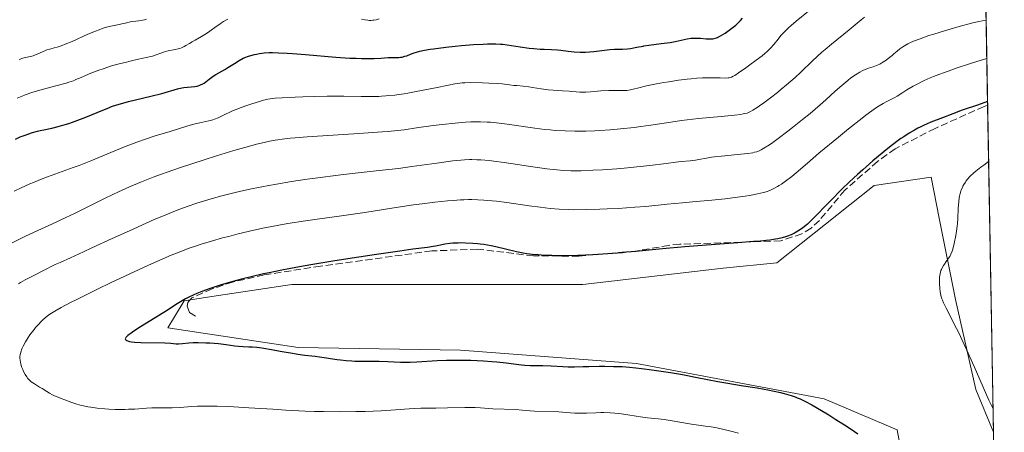
# Model space of a CAD drawing. Units: metres. Extents: x 622301 to 625788, y 4660096 to 4662470.
# Drawn here: x 625560 to 625788, y 4660297 to 4660393 of the extents above; entities that cross this region are included whole.
import ezdxf

# ---------------------------------------------------------------- set-up
doc = ezdxf.new("R2010")
doc.units = ezdxf.units.M
doc.header["$MEASUREMENT"] = 0
doc.linetypes.add('DGN Style 3', pattern=[2.307223458686699, 1.648016756204785, -0.6592067024819142])
for name, color, linetype, lineweight in [('Comarca CxS', 21, 'Continuous', 0), ('Comunidad Autónoma CxS', 142, 'Continuous', 0), ('Cultivos herbáceos CxS', 92, 'Continuous', 0), ('Curva de nivel maestra', 30, 'Continuous', 30), ('Curva de nivel normal', 30, 'Continuous', 0), ('Espacio natural protegido CxS', 121, 'Continuous', 0), ('Matorral CxS', 135, 'Continuous', 0), ('Municipio CxS', 4, 'Continuous', 0), ('Provincia CxS', 1, 'Continuous', 0), ('Senda', 7, 'DGN Style 3', 0)]:
    doc.layers.add(name, color=color, linetype=linetype, lineweight=lineweight)

# ---------------------------------------------------------------- blocks, each defined once
blk = doc.blocks.new('*U5')
at = {"layer": 'Matorral CxS', "color": 135, "linetype": 'Continuous', "lineweight": 0}
blk.add_polyline3d([(625780.4096999997, 4660566.922499999, 358.0837000000029), (625785.2061999999, 4660297.433599999, 429.6074999999983), (625781.1299000002, 4660307.3333, 429.732799999998), (625776.4244999997, 4660328.038699999, 430.4116999999969), (625772.6599000003, 4660346.8621, 428.6928999999946), (625770.7774999999, 4660356.273700001, 427.5812000000006), (625757.6013000002, 4660354.3913, 426.0356999999931), (625735.1760999998, 4660336.522299999, 426.1888999999938), (625722.7200999996, 4660335.2763, 426.0599999999977), (625690.3365000002, 4660331.5373, 426.0872999999993), (625623.0780999997, 4660331.5373, 425.4456999999966), (625604.5780999997, 4660328.760700001, 424.8052000000025), (625598.1678999999, 4660327.798699999, 424.3864999999933), (625594.4321, 4660321.567700001, 425.0832999999984), (625624.5541000003, 4660317.016100001, 425.4796000000061), (625662.0403000005, 4660316.399300001, 425.5580999999948), (625702.7435, 4660313.3007, 425.4245999999985), (625746.0705000004, 4660305.169700001, 425.8466999999946), (625762.9501, 4660297.988700001, 426.195000000007), (625765.8098999998, 4660282.735099999, 425.2617000000028)], dxfattribs=at)
blk = doc.blocks.new('*U9')
at = {"layer": 'Cultivos herbáceos CxS', "color": 92, "linetype": 'Continuous', "lineweight": 0}
blk.add_polyline3d([(625765.8098999998, 4660282.735099999, 425.2617000000028), (625762.9501, 4660297.988700001, 426.195000000007), (625746.0705000004, 4660305.169700001, 425.8466999999946), (625702.7435, 4660313.3007, 425.4245999999985), (625662.0403000005, 4660316.399300001, 425.5580999999948), (625624.5541000003, 4660317.016100001, 425.4796000000061), (625594.4321, 4660321.567700001, 425.0832999999984), (625598.1678999999, 4660327.798699999, 424.3864999999933), (625604.5780999997, 4660328.760700001, 424.8052000000025), (625623.0780999997, 4660331.5373, 425.4456999999966), (625690.3365000002, 4660331.5373, 426.0872999999993), (625722.7200999996, 4660335.2763, 426.0599999999977), (625735.1760999998, 4660336.522299999, 426.1888999999938), (625757.6013000002, 4660354.3913, 426.0356999999931), (625770.7774999999, 4660356.273700001, 427.5812000000006), (625772.6599000003, 4660346.8621, 428.6928999999946), (625776.4244999997, 4660328.038699999, 430.4116999999969), (625781.1299000002, 4660307.3333, 429.732799999998), (625785.2061999999, 4660297.433599999, 429.6074999999983), (625786.1523000002, 4660244.275699999, 432.2497000000003)], dxfattribs=at)

msp = doc.modelspace()

# ---------------------------------------------------------------- linework, layer by layer
at = {"layer": 'Comarca CxS', "color": 21, "linetype": 'Continuous', "lineweight": 0, "flags": 128}
msp.add_lwpolyline([(622581.3665019157, 4660100.491896156), (622341.3600009033, 4660096.279983411), (622333.6799999997, 4660540.171200001), (622301.3400009023, 4662409.359983388), (623961.6134780975, 4662438.520305802), (625746.5400009297, 4662469.869983388), (625787.7100009273, 4660156.759983412)], close=True, dxfattribs=at)
at = {"layer": 'Comunidad Autónoma CxS', "color": 142, "linetype": 'Continuous', "lineweight": 0, "flags": 128}
msp.add_lwpolyline([(622581.3665019157, 4660100.491896156), (622341.3600009033, 4660096.279983411), (622333.6799999997, 4660540.171200001), (622301.3400009023, 4662409.359983388), (623961.6134780975, 4662438.520305802), (625746.5400009297, 4662469.869983388), (625787.7100009273, 4660156.759983412)], close=True, dxfattribs=at)
at = {"layer": 'Cultivos herbáceos CxS', "color": 92, "linetype": 'Continuous', "lineweight": 0}
msp.add_polyline3d([(625785.2061999999, 4660297.433599999, 429.6074999999983), (625781.1299000002, 4660307.3333, 429.732799999998), (625776.4244999997, 4660328.038699999, 430.4116999999969), (625772.6599000003, 4660346.8621, 428.6928999999946), (625770.7774999999, 4660356.273700001, 427.5812000000006), (625757.6013000002, 4660354.3913, 426.0356999999931), (625735.1760999998, 4660336.522299999, 426.1888999999938), (625722.7200999996, 4660335.2763, 426.0599999999977), (625690.3365000002, 4660331.5373, 426.0872999999993), (625623.0780999997, 4660331.5373, 425.4456999999966), (625604.5780999997, 4660328.760700001, 424.8052000000025), (625598.1678999999, 4660327.798699999, 424.3864999999933), (625594.4321, 4660321.567700001, 425.0832999999984), (625624.5541000003, 4660317.016100001, 425.4796000000061), (625662.0403000005, 4660316.399300001, 425.5580999999948), (625702.7435, 4660313.3007, 425.4245999999985), (625746.0705000004, 4660305.169700001, 425.8466999999946), (625762.9501, 4660297.988700001, 426.195000000007), (625765.8098999998, 4660282.735099999, 425.2617000000028)], dxfattribs=at)
at = {"layer": 'Curva de nivel maestra', "color": 30, "linetype": 'Continuous', "lineweight": 30, "flags": 128}
for points, elevation in [([(625559.1799999997, 4660365.100099999), (625560.2699999996, 4660365.5801), (625561.4199999999, 4660366.020099999), (625562.0599999997, 4660366.2501), (625563.1100000005, 4660366.5801), (625564.2699999996, 4660366.9001), (625564.8799999999, 4660367.0601), (625565.7300000006, 4660367.2501), (625567.5700000003, 4660367.640100001), (625569.0700000003, 4660367.9901), (625570.6799999997, 4660368.4301), (625571.5300000003, 4660368.690099999), (625572.4100000003, 4660368.9901), (625574.2300000006, 4660369.670100001), (625575.4400000004, 4660370.1601), (625579.3600000005, 4660371.800100001), (625580.7400000002, 4660372.340100001), (625581.3799999999, 4660372.5801), (625582.6100000005, 4660373.0001), (625583.4400000004, 4660373.2501), (625585.2800000003, 4660373.7601), (625586.9100000003, 4660374.1601), (625590.4699999997, 4660375.020099999), (625592.9800000006, 4660375.640100001), (625596.6500000004, 4660376.6601), (625597.6200000001, 4660376.880100001), (625598.0800000001, 4660376.970100001), (625598.9800000006, 4660377.0801), (625600.6699999999, 4660377.2501), (625601.1900000004, 4660377.340100001), (625601.4400000004, 4660377.4001), (625601.7999999998, 4660377.520099999), (625602.1399999997, 4660377.6601), (625602.3600000005, 4660377.780099999), (625602.79, 4660378.030099999), (625603.2000000002, 4660378.3201), (625603.9800000006, 4660378.940099999), (625604.5800000001, 4660379.4001), (625604.8799999999, 4660379.610099999), (625605.5099999999, 4660380.0001), (625607.5599999997, 4660381.170100001), (625608.2999999998, 4660381.620100001), (625609.7999999998, 4660382.5701), (625610.8600000005, 4660383.220100001), (625611.8200000003, 4660383.7301), (625612.4100000003, 4660383.9901), (625612.7999999998, 4660384.1501), (625613.5899999999, 4660384.4101), (625614.4199999999, 4660384.620100001), (625614.8600000005, 4660384.720100001), (625615.5499999998, 4660384.840100001), (625616.6699999999, 4660384.9801), (625617.8300000001, 4660385.050100001), (625618.5599999997, 4660385.0601), (625620, 4660385.030099999), (625621.9800000006, 4660384.920100001), (625623.2199999997, 4660384.8301), (625626.2400000002, 4660384.590100001), (625633.2300000006, 4660384.030099999), (625636.5, 4660383.800100001), (625637.9199999999, 4660383.7301), (625639.1600000003, 4660383.6801), (625641.1100000005, 4660383.6601), (625642.1100000005, 4660383.690099999), (625643.6100000005, 4660383.790100001), (625644.5, 4660383.860099999), (625645.3600000005, 4660383.880100001), (625647.0300000003, 4660383.890100001), (625647.7999999998, 4660383.920100001), (625648.1699999999, 4660383.970100001), (625648.5199999996, 4660384.030099999), (625649.1900000004, 4660384.200099999), (625649.6100000005, 4660384.340100001), (625650.4600000001, 4660384.6601), (625651.1100000005, 4660384.9101), (625652.0800000001, 4660385.2301), (625652.6500000004, 4660385.380100001), (625653.6900000004, 4660385.610099999), (625655, 4660385.8301), (625655.79, 4660385.950099999), (625658.6600000003, 4660386.300100001), (625660.8200000003, 4660386.520099999), (625662.2699999996, 4660386.6601), (625665.0099999999, 4660386.890100001), (625667.2999999998, 4660387.030099999), (625668.29, 4660387.0701), (625669.5999999996, 4660387.090100001), (625670.2000000002, 4660387.090100001), (625671.3099999997, 4660387.030099999), (625671.8399999999, 4660386.9901), (625672.8499999996, 4660386.870100001), (625675.8099999997, 4660386.380100001), (625677.9400000004, 4660386.090100001), (625679, 4660385.970100001), (625680.4800000006, 4660385.860099999), (625681.3499999996, 4660385.8201), (625683.04, 4660385.770099999), (625684.4800000006, 4660385.6601), (625685.2400000002, 4660385.5801), (625686.9000000004, 4660385.370100001), (625688.2699999996, 4660385.2301), (625689.7000000002, 4660385.1501), (625690.4199999999, 4660385.1501), (625690.9100000003, 4660385.1601), (625691.8799999999, 4660385.210100001), (625692.8300000001, 4660385.300100001), (625694.6699999999, 4660385.530099999), (625696.54, 4660385.7501), (625697.6299999999, 4660385.8301), (625699.4699999997, 4660385.870100001), (625700.6200000001, 4660385.920100001), (625701.3099999997, 4660386.0001), (625702.7999999998, 4660386.290100001), (625704.29, 4660386.5601), (625704.4400000004, 4660386.5801), (625705.5599999997, 4660386.7401), (625708.4400000004, 4660387.110099999), (625710.5, 4660387.4001), (625711.6399999997, 4660387.600099999), (625714.4000000004, 4660388.210100001), (625715.25, 4660388.350099999), (625715.7800000003, 4660388.390100001), (625716.1299999999, 4660388.4101), (625716.8899999997, 4660388.390100001), (625717.5199999996, 4660388.350099999), (625718.8300000001, 4660388.2601), (625719.7300000006, 4660388.210100001), (625720.1699999999, 4660388.220100001), (625720.3799999999, 4660388.2301), (625720.6900000004, 4660388.290100001), (625721.1799999997, 4660388.440099999), (625721.4600000001, 4660388.550100001), (625722.0999999996, 4660388.890100001), (625723.2000000002, 4660389.5601), (625723.8200000003, 4660389.970100001), (625724.75, 4660390.6501), (625725.6500000004, 4660391.380100001), (625726.0599999997, 4660391.7401), (625726.7699999996, 4660392.470100001), (625727.2100000001, 4660392.970100001)], 400), ([(625783.8481000002, 4660373.739499999), (625781.4900000002, 4660372.940099999), (625778, 4660371.7301), (625775.7800000003, 4660370.920100001), (625773.4600000001, 4660370.020099999), (625770.7400000002, 4660368.9801), (625769.7400000002, 4660368.5701), (625769.2199999997, 4660368.3301), (625768.2400000002, 4660367.860099999), (625767.7400000002, 4660367.600099999), (625766.9500000002, 4660367.170100001), (625765.7300000006, 4660366.450099999), (625764.4699999997, 4660365.640100001), (625763.8200000003, 4660365.200099999), (625763.1699999999, 4660364.7401), (625761.8399999999, 4660363.7401), (625760.4400000004, 4660362.640100001), (625759.4600000001, 4660361.8301), (625757.3499999996, 4660360.040100001), (625755.0199999996, 4660358.0001), (625753.8099999997, 4660356.9101), (625751.9699999997, 4660355.220100001), (625750.1600000003, 4660353.5101), (625749.2800000003, 4660352.6501), (625748.4400000004, 4660351.800100001), (625746.8399999999, 4660350.1501), (625744.0199999996, 4660347.200099999), (625742.7999999998, 4660346.0001), (625742.2300000006, 4660345.4901), (625741.8700000001, 4660345.1801), (625741.1799999997, 4660344.630100001), (625740.8600000005, 4660344.390100001), (625740.2199999997, 4660343.960100001), (625739.6100000005, 4660343.590100001), (625739.2100000001, 4660343.370100001), (625738.4199999999, 4660342.9901), (625737.6100000005, 4660342.6601), (625737.1500000004, 4660342.5101), (625736.3700000001, 4660342.290100001), (625735.4000000004, 4660342.090100001), (625734.8300000001, 4660341.9901), (625733.4900000002, 4660341.800100001), (625732.7000000002, 4660341.710100001), (625731.3399999999, 4660341.5601), (625729.7800000003, 4660341.420100001), (625726.1200000001, 4660341.130100001), (625717.8600000005, 4660340.520099999), (625713.8799999999, 4660340.210100001), (625708.7100000001, 4660339.7401), (625702.5800000001, 4660339.1501), (625700.4199999999, 4660338.960100001), (625699.4400000004, 4660338.870100001), (625694.9199999999, 4660338.550100001), (625692.5999999996, 4660338.4101), (625689.1699999999, 4660338.2601), (625685.9500000002, 4660338.1801), (625684.4800000006, 4660338.170100001), (625683.1200000001, 4660338.190099999), (625682.2800000003, 4660338.210100001), (625681.2199999997, 4660338.2601), (625680.7100000001, 4660338.290100001), (625679.9800000006, 4660338.350099999), (625678.6200000001, 4660338.4801), (625677.3499999996, 4660338.6501), (625676.5499999998, 4660338.780099999), (625675.0099999999, 4660339.0801), (625672.4699999997, 4660339.6601), (625670.2300000006, 4660340.200099999), (625669.1100000005, 4660340.440099999), (625667.4199999999, 4660340.7501), (625666.5599999997, 4660340.870100001), (625665.9900000002, 4660340.9301), (625664.8600000005, 4660341.030099999), (625663.2000000002, 4660341.110099999), (625662.1500000004, 4660341.120100001), (625661.4800000006, 4660341.100099999), (625660.2300000006, 4660341.040100001), (625659.5899999999, 4660340.970100001), (625658.4299999997, 4660340.8201), (625657.4299999997, 4660340.630100001), (625656.25, 4660340.390100001), (625655.7100000001, 4660340.290100001), (625654.4100000003, 4660340.100099999), (625651.0499999998, 4660339.6801), (625647.9900000002, 4660339.2601), (625642.0899999999, 4660338.4101), (625638.5800000001, 4660337.880100001), (625633, 4660337.0001), (625627.4400000004, 4660336.0701), (625624.7999999998, 4660335.610099999), (625622.3300000001, 4660335.1501), (625620.7699999996, 4660334.850099999), (625617.8600000005, 4660334.2601), (625616.5099999999, 4660333.970100001), (625613.9900000002, 4660333.390100001), (625611.7000000002, 4660332.840100001), (625610.2999999998, 4660332.4801), (625607.7699999996, 4660331.770099999), (625606.4800000006, 4660331.380100001), (625604.1900000004, 4660330.630100001), (625602.2400000002, 4660329.9101), (625601.0999999996, 4660329.440099999), (625600.4000000004, 4660329.130100001), (625599.1399999997, 4660328.530099999), (625598.5099999999, 4660328.200099999), (625597.3200000003, 4660327.520099999), (625596.1600000003, 4660326.8101), (625594.4600000001, 4660325.710100001), (625593.4600000001, 4660325.0801), (625588.0899999999, 4660321.7601), (625586.5499999998, 4660320.7601), (625585.9299999997, 4660320.3301), (625585.4400000004, 4660319.970100001), (625585.1799999997, 4660319.7601), (625584.8099999997, 4660319.4001), (625584.6900000004, 4660319.2601), (625584.6399999997, 4660319.170100001), (625584.5800000001, 4660319.020099999), (625584.5999999996, 4660318.840100001), (625584.6799999997, 4660318.7501), (625584.9600000001, 4660318.590100001), (625585.3399999999, 4660318.460100001), (625585.5800000001, 4660318.4101), (625585.9900000002, 4660318.3301), (625586.7300000006, 4660318.2401), (625588.1900000004, 4660318.1501), (625593.7400000002, 4660318.0601), (625595.0599999997, 4660317.9801), (625596.3300000001, 4660317.880100001), (625596.8899999997, 4660317.870100001), (625597.7800000003, 4660317.9301), (625599.2800000003, 4660318.0701), (625600.2599999999, 4660318.120100001), (625601.4199999999, 4660318.140100001), (625603.1799999997, 4660318.100099999), (625604.0899999999, 4660318.0601), (625606.0999999996, 4660317.9101), (625607.8799999999, 4660317.700099999), (625609.8799999999, 4660317.4001), (625610.7199999997, 4660317.300100001), (625611.8099999997, 4660317.210100001), (625613.1500000004, 4660317.1601), (625613.8600000005, 4660317.130100001), (625614.9500000002, 4660317.040100001), (625615.5599999997, 4660316.970100001), (625616.5700000003, 4660316.8301), (625618.3399999999, 4660316.550100001), (625620.3899999997, 4660316.1801), (625623.2100000001, 4660315.6801), (625624.4800000006, 4660315.470100001), (625626.0599999997, 4660315.2601), (625627.7199999997, 4660315.100099999), (625628.4400000004, 4660315.020099999), (625629.4800000006, 4660314.860099999), (625631.04, 4660314.5801), (625631.9900000002, 4660314.4301), (625633.5, 4660314.220100001), (625634.3300000001, 4660314.120100001), (625635.6299999999, 4660313.9901), (625636.9500000002, 4660313.9001), (625637.5999999996, 4660313.860099999), (625639.4800000006, 4660313.8301), (625641.9400000004, 4660313.850099999), (625643.2300000006, 4660313.840100001), (625645.2800000003, 4660313.7501), (625648.1799999997, 4660313.620100001), (625649.6799999997, 4660313.600099999), (625650.4299999997, 4660313.620100001), (625651.9500000002, 4660313.670100001), (625656.6299999999, 4660313.970100001), (625658.8099999997, 4660314.0601), (625659.9299999997, 4660314.090100001), (625661.6699999999, 4660314.110099999), (625663.4900000002, 4660314.0801), (625664.4299999997, 4660314.050100001), (625667.3399999999, 4660313.9001), (625669.25, 4660313.7601), (625670.4600000001, 4660313.6601), (625672.5899999999, 4660313.440099999), (625674.4000000004, 4660313.220100001), (625676.1600000003, 4660312.9801), (625676.9199999999, 4660312.9101), (625678.0999999996, 4660312.870100001), (625679.9400000004, 4660312.870100001), (625681.0599999997, 4660312.840100001), (625683.0099999999, 4660312.7401), (625685.7000000002, 4660312.590100001), (625686.9000000004, 4660312.540100001), (625688.3700000001, 4660312.540100001), (625690.3899999997, 4660312.610099999), (625691.7300000006, 4660312.6501), (625694.0700000003, 4660312.6801), (625695.3899999997, 4660312.6801), (625697.4199999999, 4660312.6501), (625699.3799999999, 4660312.590100001), (625700.2800000003, 4660312.540100001), (625701.0999999996, 4660312.4801), (625702.5599999997, 4660312.340100001), (625703.8300000001, 4660312.1801), (625706.2199999997, 4660311.8101), (625710.5599999997, 4660311.200099999), (625713.3799999999, 4660310.7401), (625716.7100000001, 4660310.110099999), (625721.4900000002, 4660309.170100001), (625723.79, 4660308.7401), (625726.9299999997, 4660308.2301), (625730.5899999999, 4660307.670100001), (625732.2400000002, 4660307.4001), (625733.04, 4660307.2501), (625734.5599999997, 4660306.9301), (625735.9699999997, 4660306.590100001), (625736.8499999996, 4660306.360099999), (625738.4400000004, 4660305.9001), (625739.3700000001, 4660305.590100001), (625739.8300000001, 4660305.420100001), (625740.54, 4660305.130100001), (625741.75, 4660304.550100001), (625743.25, 4660303.7401), (625744.1600000003, 4660303.2301), (625747.1399999997, 4660301.460100001), (625748.8099999997, 4660300.420100001), (625751.4000000004, 4660298.7601), (625753.0700000003, 4660297.630100001), (625753.8700000001, 4660297.0701)], 425)]:
    msp.add_lwpolyline(points, dxfattribs=dict(at, elevation=elevation))
at = {"layer": 'Curva de nivel normal', "color": 30, "linetype": 'Continuous', "lineweight": 0, "flags": 128}
for points, elevation in [([(625755.4100000003, 4660393.2601), (625754.5999999996, 4660392.630100001), (625751.8600000005, 4660390.340100001), (625747.7999999998, 4660387.020099999), (625746.2999999998, 4660385.7501), (625745.5599999997, 4660385.110099999), (625743.4199999999, 4660383.1501), (625740.7000000002, 4660380.5701), (625739.3700000001, 4660379.3301), (625737.3899999997, 4660377.590100001), (625736.0999999996, 4660376.520099999), (625735.2699999996, 4660375.850099999), (625733.6900000004, 4660374.620100001), (625732.0999999996, 4660373.440099999), (625731.1600000003, 4660372.780099999), (625730.5899999999, 4660372.390100001), (625729.5899999999, 4660371.7501), (625729.0199999996, 4660371.4301), (625728.7300000006, 4660371.290100001), (625728.2699999996, 4660371.110099999), (625727.7199999997, 4660370.960100001), (625727.4000000004, 4660370.890100001), (625726.8399999999, 4660370.780099999), (625725.3899999997, 4660370.590100001), (625722.2699999996, 4660370.290100001), (625717.0700000003, 4660369.8201), (625714.4000000004, 4660369.530099999), (625713.1200000001, 4660369.370100001), (625710.6699999999, 4660369.030099999), (625706.0199999996, 4660368.3301), (625703.7199999997, 4660368.0001), (625702.1600000003, 4660367.790100001), (625698.9900000002, 4660367.450099999), (625696.6100000005, 4660367.2401), (625694.2400000002, 4660367.0801), (625693.0700000003, 4660367.020099999), (625691.0099999999, 4660366.950099999), (625689.9900000002, 4660366.9301), (625688.4699999997, 4660366.920100001), (625686.1900000004, 4660366.970100001), (625683.9000000004, 4660367.100099999), (625682.7400000002, 4660367.200099999), (625681.5599999997, 4660367.3201), (625679.2100000001, 4660367.610099999), (625672.8200000003, 4660368.550100001), (625670.3799999999, 4660368.850099999), (625669.0099999999, 4660368.970100001), (625668.1900000004, 4660369.020099999), (625666.6699999999, 4660369.0701), (625665.2100000001, 4660369.0701), (625664.4400000004, 4660369.050100001), (625663.1699999999, 4660368.9801), (625660.8200000003, 4660368.780099999), (625657.8399999999, 4660368.450099999), (625655.7100000001, 4660368.190099999), (625651.8600000005, 4660367.6801), (625649.04, 4660367.2601), (625647.4500000002, 4660367.0701), (625645.3200000003, 4660366.860099999), (625643.9400000004, 4660366.7501), (625638.5300000003, 4660366.380100001), (625630.25, 4660365.850099999), (625626.6200000001, 4660365.610099999), (625623.8200000003, 4660365.390100001), (625622.7000000002, 4660365.290100001), (625620.8600000005, 4660365.090100001), (625619.8399999999, 4660364.950099999), (625619.2100000001, 4660364.840100001), (625617.9900000002, 4660364.610099999), (625616, 4660364.1601), (625614.8899999997, 4660363.880100001), (625613.0199999996, 4660363.380100001), (625609.6799999997, 4660362.420100001), (625605.6600000003, 4660361.190099999), (625602.79, 4660360.290100001), (625597.3099999997, 4660358.5101), (625594.2699999996, 4660357.4801), (625592.9199999999, 4660357.0001), (625591.0300000003, 4660356.3101), (625588.3200000003, 4660355.2401), (625585.5499999998, 4660354.0701), (625583.0199999996, 4660352.940099999), (625581.7300000006, 4660352.340100001), (625579.7800000003, 4660351.4101), (625572.8399999999, 4660347.950099999), (625570.8099999997, 4660346.970100001), (625567.7199999997, 4660345.540100001), (625563.5, 4660343.620100001), (625561.3399999999, 4660342.600099999), (625558.4100000003, 4660341.130100001)], 410), ([(625558.8899999997, 4660353.040100001), (625560.5, 4660353.8301), (625561.3200000003, 4660354.210100001), (625562.54, 4660354.7601), (625563.3499999996, 4660355.100099999), (625564.9800000006, 4660355.7601), (625566.6200000001, 4660356.370100001), (625572.5499999998, 4660358.5001), (625573.8799999999, 4660359.0001), (625576.6200000001, 4660360.090100001), (625582.1500000004, 4660362.380100001), (625584.79, 4660363.450099999), (625586.04, 4660363.9301), (625587.2300000006, 4660364.380100001), (625589.4500000002, 4660365.1601), (625591.4600000001, 4660365.8101), (625594.9299999997, 4660366.860099999), (625599.0099999999, 4660368.140100001), (625600.7400000002, 4660368.620100001), (625601.8300000001, 4660368.870100001), (625603.8600000005, 4660369.3101), (625604.7800000003, 4660369.5601), (625605.2100000001, 4660369.700099999), (625606.0300000003, 4660370.020099999), (625607.7199999997, 4660370.850099999), (625608.7400000002, 4660371.3301), (625609.3300000001, 4660371.590100001), (625609.9699999997, 4660371.850099999), (625611.3899999997, 4660372.390100001), (625612.8700000001, 4660372.9101), (625613.8399999999, 4660373.2401), (625615.5700000003, 4660373.790100001), (625616.4900000002, 4660374.050100001), (625616.9100000003, 4660374.1601), (625617.54, 4660374.290100001), (625618.5899999999, 4660374.4301), (625619.2199999997, 4660374.5001), (625620.8399999999, 4660374.610099999), (625623.8300000001, 4660374.770099999), (625625.5899999999, 4660374.850099999), (625628.4000000004, 4660374.950099999), (625631.2100000001, 4660375.0101), (625632.5599999997, 4660375.020099999), (625635.04, 4660375.0101), (625639.1200000001, 4660374.920100001), (625641.4400000004, 4660374.880100001), (625642.0700000003, 4660374.880100001), (625643.1600000003, 4660374.9301), (625643.7699999996, 4660374.970100001), (625644.7999999998, 4660375.0701), (625645.4600000001, 4660375.140100001), (625646.8399999999, 4660375.2601), (625647.79, 4660375.370100001), (625649.0499999998, 4660375.5601), (625649.8499999996, 4660375.690099999), (625651.7699999996, 4660376.050100001), (625656.25, 4660376.950099999), (625659.2599999999, 4660377.550100001), (625660.75, 4660377.8201), (625661.3499999996, 4660377.9101), (625662.4100000003, 4660378.040100001), (625663.0499999998, 4660378.090100001), (625664.4400000004, 4660378.120100001), (625667.1500000004, 4660378.0701), (625668.6100000005, 4660378.020099999), (625670.6100000005, 4660377.9001), (625671.6900000004, 4660377.8101), (625673.3300000001, 4660377.610099999), (625674.3600000005, 4660377.4801), (625675.0499999998, 4660377.420100001), (625676.5499999998, 4660377.280099999), (625677.7999999998, 4660377.140100001), (625678.7000000002, 4660377.0001), (625680.6900000004, 4660376.670100001), (625682.2999999998, 4660376.460100001), (625683.4199999999, 4660376.350099999), (625685.6399999997, 4660376.220100001), (625687.1299999999, 4660376.140100001), (625687.7100000001, 4660376.090100001), (625688.79, 4660376.0001), (625689.5999999996, 4660375.950099999), (625690.4800000006, 4660375.940099999), (625690.9699999997, 4660375.950099999), (625692.0599999997, 4660376.0101), (625694.5, 4660376.210100001), (625696.29, 4660376.3101), (625697.3600000005, 4660376.3201), (625699.2300000006, 4660376.290100001), (625700.0899999999, 4660376.3101), (625700.5, 4660376.340100001), (625701.3499999996, 4660376.470100001), (625701.9299999997, 4660376.600099999), (625703.2300000006, 4660376.9301), (625705.04, 4660377.370100001), (625707.3200000003, 4660377.8301), (625709.0099999999, 4660378.130100001), (625710.1500000004, 4660378.3201), (625712.3799999999, 4660378.6601), (625714.4000000004, 4660378.920100001), (625715.3399999999, 4660379.020099999), (625716.6699999999, 4660379.140100001), (625717.9500000002, 4660379.220100001), (625718.5700000003, 4660379.2401), (625719.7999999998, 4660379.2501), (625722.0199999996, 4660379.200099999), (625723.3200000003, 4660379.1801), (625723.8799999999, 4660379.210100001), (625724.1299999999, 4660379.2401), (625724.4900000002, 4660379.340100001), (625724.6799999997, 4660379.4101), (625725.0800000001, 4660379.600099999), (625725.4299999997, 4660379.800100001), (625726.3099999997, 4660380.370100001), (625727.9699999997, 4660381.5101), (625728.9199999999, 4660382.190099999), (625730.3899999997, 4660383.270099999), (625731.7599999999, 4660384.340100001), (625732.3700000001, 4660384.840100001), (625732.9000000004, 4660385.3101), (625733.7699999996, 4660386.1601), (625734.4299999997, 4660386.9001), (625735.4199999999, 4660388.170100001), (625736.0700000003, 4660388.960100001), (625736.4400000004, 4660389.380100001), (625737.1100000005, 4660390.050100001), (625737.9400000004, 4660390.8301), (625738.4400000004, 4660391.270099999), (625739.6200000001, 4660392.270099999), (625742.4400000004, 4660394.630100001)], 405), ([(625559.5999999996, 4660374.5701), (625560.7100000001, 4660375.020099999), (625561.4500000002, 4660375.300100001), (625562.9800000006, 4660375.8101), (625564.8200000003, 4660376.360099999), (625568.5300000003, 4660377.350099999), (625570.8799999999, 4660378.0001), (625571.5099999999, 4660378.200099999), (625572.5700000003, 4660378.5701), (625573.1799999997, 4660378.8201), (625574.3600000005, 4660379.340100001), (625575.3799999999, 4660379.780099999), (625576.6200000001, 4660380.280099999), (625578.4900000002, 4660380.9901), (625579.4400000004, 4660381.3201), (625581.3899999997, 4660381.970100001), (625582.8499999996, 4660382.380100001), (625584.8200000003, 4660382.8201), (625585.4000000004, 4660382.960100001), (625586.6100000005, 4660383.290100001), (625587.5999999996, 4660383.540100001), (625588.3200000003, 4660383.6801), (625589.7999999998, 4660383.960100001), (625590.5099999999, 4660384.130100001), (625590.8600000005, 4660384.2301), (625591.5099999999, 4660384.460100001), (625592.7599999999, 4660384.950099999), (625593.4100000003, 4660385.1801), (625593.7599999999, 4660385.280099999), (625594.5, 4660385.450099999), (625596.0700000003, 4660385.7301), (625596.8300000001, 4660385.9101), (625597.1799999997, 4660386.020099999), (625597.5300000003, 4660386.140100001), (625598.1600000003, 4660386.440099999), (625598.5700000003, 4660386.670100001), (625599.3799999999, 4660387.1601), (625600.0199999996, 4660387.550100001), (625600.7100000001, 4660387.940099999), (625602.2100000001, 4660388.7601), (625602.9699999997, 4660389.210100001), (625603.3499999996, 4660389.450099999), (625604.0800000001, 4660389.960100001), (625605.5899999999, 4660391.0701), (625606.4000000004, 4660391.640100001), (625606.8399999999, 4660391.920100001), (625607.2999999998, 4660392.200099999), (625608.29, 4660392.7401)], 395), ([(625589.4699999997, 4660392.7401), (625588.9800000006, 4660392.620100001), (625588.5199999996, 4660392.520099999), (625587.6900000004, 4660392.380100001), (625586.3099999997, 4660392.200099999), (625585.7199999997, 4660392.110099999), (625584.9100000003, 4660391.940099999), (625583.8099999997, 4660391.6601), (625583.1799999997, 4660391.520099999), (625581.5899999999, 4660391.2401), (625580.54, 4660390.9901), (625579.7100000001, 4660390.7501), (625579.25, 4660390.600099999), (625578.5099999999, 4660390.340100001), (625577.7000000002, 4660390.020099999), (625575.9199999999, 4660389.270099999), (625572.2599999999, 4660387.640100001), (625570.6500000004, 4660386.960100001), (625569.9600000001, 4660386.700099999), (625568.8099999997, 4660386.3101), (625568.1699999999, 4660386.120100001), (625567.1100000005, 4660385.850099999), (625566.4299999997, 4660385.6501), (625566.0999999996, 4660385.530099999), (625565.4500000002, 4660385.2601), (625564.1799999997, 4660384.690099999), (625563.5599999997, 4660384.440099999), (625563.2599999999, 4660384.340100001), (625562.6600000003, 4660384.1601), (625561.4900000002, 4660383.890100001), (625560.9199999999, 4660383.7501), (625560.0700000003, 4660383.4801)], 390), ([(625639.1299999999, 4660392.780099999), (625640.04, 4660392.590100001), (625640.6299999999, 4660392.5101), (625640.9199999999, 4660392.4801), (625641.3499999996, 4660392.470100001), (625641.7699999996, 4660392.5001), (625642.04, 4660392.530099999), (625642.5599999997, 4660392.630100001), (625643.2800000003, 4660392.840100001)], 395), ([(625783.5131000001, 4660392.560900001), (625781.8499999996, 4660392.2301), (625780.1600000003, 4660391.8201), (625777.2599999999, 4660391.050100001), (625775.2300000006, 4660390.4801), (625773.9100000003, 4660390.090100001), (625771.4500000002, 4660389.340100001), (625770.25, 4660388.960100001), (625768.2599999999, 4660388.2601), (625766.7199999997, 4660387.6601), (625765.9000000004, 4660387.290100001), (625765.4199999999, 4660387.0601), (625764.6200000001, 4660386.610099999), (625764.2300000006, 4660386.360099999), (625763.54, 4660385.880100001), (625762.9400000004, 4660385.390100001), (625762.1799999997, 4660384.7301), (625761.7800000003, 4660384.390100001), (625760.8899999997, 4660383.690099999), (625760.4199999999, 4660383.340100001), (625759.6699999999, 4660382.840100001), (625758.9100000003, 4660382.4101), (625758.5300000003, 4660382.2301), (625758.1500000004, 4660382.0701), (625757.3799999999, 4660381.800100001), (625756.3200000003, 4660381.450099999), (625755.7599999999, 4660381.2401), (625755.1600000003, 4660380.9801), (625754.8499999996, 4660380.8301), (625754.3600000005, 4660380.5701), (625753.3300000001, 4660379.9301), (625752.2599999999, 4660379.190099999), (625751.54, 4660378.640100001), (625750.1399999997, 4660377.4901), (625748.6399999997, 4660376.1601), (625746.4699999997, 4660374.1601), (625745.1600000003, 4660373.0001), (625742.8200000003, 4660371.0101), (625741.0999999996, 4660369.600099999), (625738.7999999998, 4660367.770099999), (625737.7000000002, 4660366.9101), (625735.4600000001, 4660365.2301), (625734.1799999997, 4660364.3101), (625733.4199999999, 4660363.790100001), (625732.1600000003, 4660362.970100001), (625731.5099999999, 4660362.5801), (625731.2100000001, 4660362.4301), (625730.7599999999, 4660362.2401), (625730.5300000003, 4660362.170100001), (625730.0099999999, 4660362.040100001), (625729.5599999997, 4660361.950099999), (625728.4199999999, 4660361.800100001), (625726.0300000003, 4660361.550100001), (625722.3600000005, 4660361.1801), (625720.7199999997, 4660360.9901), (625720.0300000003, 4660360.9001), (625718.8600000005, 4660360.710100001), (625717.1299999999, 4660360.380100001), (625716.3600000005, 4660360.2401), (625715.1100000005, 4660360.090100001), (625713.0499999998, 4660359.890100001), (625711.79, 4660359.7601), (625709.5300000003, 4660359.4801), (625705.7699999996, 4660359.0101), (625703.5499999998, 4660358.7601), (625699.8399999999, 4660358.4001), (625698.1399999997, 4660358.2601), (625694.8399999999, 4660358.020099999), (625692.6200000001, 4660357.890100001), (625689.9000000004, 4660357.780099999), (625688.4299999997, 4660357.770099999), (625687.54, 4660357.790100001), (625685.9000000004, 4660357.860099999), (625684.29, 4660357.970100001), (625683.4199999999, 4660358.0601), (625681.9699999997, 4660358.220100001), (625679.29, 4660358.590100001), (625672.1600000003, 4660359.670100001), (625669.7800000003, 4660359.9901), (625668.6799999997, 4660360.120100001), (625666.7300000006, 4660360.290100001), (625665.8399999999, 4660360.340100001), (625664.6799999997, 4660360.360099999), (625664.1100000005, 4660360.350099999), (625662.9299999997, 4660360.300100001), (625662.0999999996, 4660360.2401), (625660.2800000003, 4660360.050100001), (625656.5599999997, 4660359.5601), (625650.7599999999, 4660358.7501), (625647.7300000006, 4660358.340100001), (625643.2199999997, 4660357.8101), (625637.04, 4660357.140100001), (625633.7400000002, 4660356.7601), (625629.0599999997, 4660356.1601), (625626.6399999997, 4660355.8201), (625623.0199999996, 4660355.280099999), (625619.4800000006, 4660354.700099999), (625617.7699999996, 4660354.4001), (625616.1200000001, 4660354.090100001), (625612.9600000001, 4660353.440099999), (625609.9900000002, 4660352.770099999), (625608.0899999999, 4660352.300100001), (625606.8600000005, 4660351.970100001), (625604.4400000004, 4660351.300100001), (625602.0800000001, 4660350.5801), (625600.9000000004, 4660350.200099999), (625599.0800000001, 4660349.5801), (625597.1900000004, 4660348.890100001), (625596.2000000002, 4660348.5101), (625593.0199999996, 4660347.2401), (625591.2800000003, 4660346.5001), (625589.4199999999, 4660345.690099999), (625585.5099999999, 4660343.940099999), (625581.5700000003, 4660342.1501), (625576.8499999996, 4660339.960100001), (625574.9199999999, 4660339.0801), (625571.9000000004, 4660337.710100001), (625569.5, 4660336.6501), (625568.3600000005, 4660336.120100001), (625565.3700000001, 4660334.640100001), (625563.7300000006, 4660333.790100001), (625561.4699999997, 4660332.5801), (625560.3899999997, 4660331.960100001), (625559.9299999997, 4660331.670100001)], 415), ([(625726.3099999997, 4660297.200099999), (625724.5099999999, 4660297.6801), (625722.2599999999, 4660298.220100001), (625721.25, 4660298.440099999), (625719.9299999997, 4660298.6801), (625719.1399999997, 4660298.800100001), (625717.6399999997, 4660299.0001), (625715.8600000005, 4660299.2501), (625714.4699999997, 4660299.4801), (625711.4100000003, 4660300.0101), (625709.1200000001, 4660300.370100001), (625707.7300000006, 4660300.540100001), (625705.2699999996, 4660300.800100001), (625703.6399999997, 4660300.9801), (625702.6399999997, 4660301.130100001), (625700.7199999997, 4660301.470100001), (625699.2599999999, 4660301.700099999), (625697.7300000006, 4660301.860099999), (625696.6600000003, 4660301.9301), (625695.2000000002, 4660301.970100001), (625694.4600000001, 4660301.970100001), (625693.3399999999, 4660301.940099999), (625691.1200000001, 4660301.850099999), (625689.5099999999, 4660301.8301), (625688.4900000002, 4660301.870100001), (625686.4299999997, 4660302.030099999), (625684.7400000002, 4660302.140100001), (625679.1399999997, 4660302.3201), (625678.1200000001, 4660302.380100001), (625676.2999999998, 4660302.550100001), (625674.8200000003, 4660302.6601), (625669.5, 4660302.880100001), (625666.6600000003, 4660303.090100001), (625665.4600000001, 4660303.130100001), (625664.7400000002, 4660303.140100001), (625663.0099999999, 4660303.130100001), (625659.0199999996, 4660303.050100001), (625656.2999999998, 4660302.9901), (625654.9199999999, 4660302.970100001), (625652.8499999996, 4660302.970100001), (625651.3700000001, 4660302.920100001), (625650.1900000004, 4660302.840100001), (625647.0099999999, 4660302.600099999), (625643.7199999997, 4660302.4001), (625639.9900000002, 4660302.2501), (625637.8499999996, 4660302.200099999), (625634.3099999997, 4660302.170100001), (625630.3899999997, 4660302.210100001), (625628.2999999998, 4660302.2601), (625626.1200000001, 4660302.340100001), (625621.6500000004, 4660302.5601), (625618.6799999997, 4660302.7301), (625613.1399999997, 4660303.0701), (625609.6399999997, 4660303.280099999), (625608.1799999997, 4660303.360099999), (625605.8200000003, 4660303.460100001), (625604.0099999999, 4660303.4901), (625603.0099999999, 4660303.4901), (625601.2400000002, 4660303.4301), (625599.9100000003, 4660303.350099999), (625597.25, 4660303.1801), (625595.4000000004, 4660303.100099999), (625594.3099999997, 4660303.0801), (625592.29, 4660303.0801), (625590.6799999997, 4660303.050100001), (625589.4800000006, 4660302.9801), (625586.7800000003, 4660302.800100001), (625585.3099999997, 4660302.7301), (625584.5599999997, 4660302.710100001), (625583.7999999998, 4660302.700099999), (625582.2699999996, 4660302.720100001), (625580.7699999996, 4660302.790100001), (625579.8200000003, 4660302.850099999), (625578.0700000003, 4660303.0001), (625576.5800000001, 4660303.190099999), (625575.9100000003, 4660303.300100001), (625574.9199999999, 4660303.5101), (625574.4199999999, 4660303.640100001), (625573.3600000005, 4660303.940099999), (625572.2000000002, 4660304.3101), (625570.5800000001, 4660304.890100001), (625569.79, 4660305.200099999), (625568.7000000002, 4660305.6601), (625568.2100000001, 4660305.880100001), (625567.7800000003, 4660306.0801), (625567.04, 4660306.470100001), (625566.4199999999, 4660306.840100001), (625565.3399999999, 4660307.530099999), (625564.7699999996, 4660307.880100001), (625563.6100000005, 4660308.5801), (625562.8499999996, 4660309.100099999), (625562.6399999997, 4660309.2601), (625562.2800000003, 4660309.590100001), (625561.9699999997, 4660309.940099999), (625561.79, 4660310.190099999), (625561.4299999997, 4660310.780099999), (625561.0599999997, 4660311.4901), (625560.8799999999, 4660311.890100001), (625560.6200000001, 4660312.530099999), (625560.4199999999, 4660313.190099999), (625560.3399999999, 4660313.520099999), (625560.25, 4660314.120100001), (625560.2300000006, 4660314.4301), (625560.2300000006, 4660314.890100001), (625560.29, 4660315.380100001), (625560.3399999999, 4660315.630100001), (625560.4800000006, 4660316.1601), (625560.5800000001, 4660316.4301), (625560.75, 4660316.860099999), (625560.9699999997, 4660317.3201), (625561.4900000002, 4660318.290100001), (625562.1100000005, 4660319.280099999), (625562.5499999998, 4660319.9301), (625563.4800000006, 4660321.1601), (625563.8099999997, 4660321.5801), (625564.4800000006, 4660322.3301), (625565.1399999997, 4660323.0101), (625565.5899999999, 4660323.420100001), (625566.5, 4660324.190099999), (625567.1600000003, 4660324.690099999), (625567.5499999998, 4660324.950099999), (625568.2599999999, 4660325.4001), (625569.75, 4660326.2401), (625571.9500000002, 4660327.380100001), (625573.3899999997, 4660328.110099999), (625578.3200000003, 4660330.520099999), (625581.1900000004, 4660331.9001), (625585.6399999997, 4660333.9901), (625589.9100000003, 4660335.960100001), (625591.8499999996, 4660336.840100001), (625595.2100000001, 4660338.280099999), (625596.6699999999, 4660338.880100001), (625597.5899999999, 4660339.2401), (625599.3200000003, 4660339.890100001), (625601, 4660340.460100001), (625602.1200000001, 4660340.8201), (625604.4600000001, 4660341.530099999), (625607.0700000003, 4660342.270099999), (625608.4699999997, 4660342.640100001), (625610.6900000004, 4660343.220100001), (625614.2599999999, 4660344.0601), (625616.7800000003, 4660344.610099999), (625618.0800000001, 4660344.870100001), (625620.0599999997, 4660345.2401), (625622.0999999996, 4660345.600099999), (625626.2100000001, 4660346.2401), (625628.9100000003, 4660346.620100001), (625633.9699999997, 4660347.300100001), (625637.2400000002, 4660347.7301), (625639.9100000003, 4660348.120100001), (625644.2699999996, 4660348.8201), (625647.6100000005, 4660349.370100001), (625651.2100000001, 4660349.9001), (625653.1600000003, 4660350.1601), (625656.1399999997, 4660350.530099999), (625659.0199999996, 4660350.8301), (625660.3600000005, 4660350.940099999), (625662.0099999999, 4660351.050100001), (625662.79, 4660351.090100001), (625663.9100000003, 4660351.120100001), (625664.6299999999, 4660351.120100001), (625666.04, 4660351.100099999), (625667.4299999997, 4660351.020099999), (625668.3700000001, 4660350.950099999), (625670.3399999999, 4660350.7401), (625672.7599999999, 4660350.4301), (625677.9100000003, 4660349.690099999), (625680.4199999999, 4660349.350099999), (625681.5999999996, 4660349.200099999), (625682.7400000002, 4660349.090100001), (625684.8600000005, 4660348.9101), (625686.8899999997, 4660348.8201), (625688.25, 4660348.790100001), (625691.0800000001, 4660348.8101), (625694.2300000006, 4660348.9001), (625695.9000000004, 4660348.970100001), (625698.4800000006, 4660349.100099999), (625702.3600000005, 4660349.360099999), (625704.9000000004, 4660349.5701), (625709.79, 4660350.0601), (625713.3399999999, 4660350.4101), (625715.6500000004, 4660350.620100001), (625720.0999999996, 4660351.0101), (625723.2199999997, 4660351.3201), (625726.0800000001, 4660351.6801), (625727.7999999998, 4660351.9301), (625728.8499999996, 4660352.110099999), (625730.6600000003, 4660352.450099999), (625732.0899999999, 4660352.770099999), (625732.6900000004, 4660352.940099999), (625733.4900000002, 4660353.220100001), (625733.8700000001, 4660353.380100001), (625734.6299999999, 4660353.7401), (625735.3200000003, 4660354.130100001), (625735.6900000004, 4660354.360099999), (625736.25, 4660354.720100001), (625737.1399999997, 4660355.350099999), (625738.5899999999, 4660356.460100001), (625739.6399999997, 4660357.340100001), (625742.2400000002, 4660359.5701), (625744.8600000005, 4660361.8101), (625749.3799999999, 4660365.550100001), (625751.7300000006, 4660367.460100001), (625754.8600000005, 4660369.940099999), (625755.7100000001, 4660370.600099999), (625757.1100000005, 4660371.640100001), (625758.1799999997, 4660372.390100001), (625758.7699999996, 4660372.770099999), (625759.75, 4660373.340100001), (625760.4100000003, 4660373.690099999), (625761.6200000001, 4660374.280099999), (625762.4199999999, 4660374.700099999), (625762.9199999999, 4660375.0001), (625764.0199999996, 4660375.720100001), (625765.1799999997, 4660376.460100001), (625766.6200000001, 4660377.300100001), (625767.54, 4660377.780099999), (625769.2199999997, 4660378.590100001), (625770.5700000003, 4660379.190099999), (625771.3300000001, 4660379.5001), (625772.5599999997, 4660379.9801), (625773.9199999999, 4660380.4901), (625776.8399999999, 4660381.5101), (625779.7000000002, 4660382.450099999), (625781.3799999999, 4660382.970100001), (625783.6688000001, 4660383.649800001), (625783.6716999998, 4660383.6505)], 420), ([(625785.1094000004, 4660302.871099999), (625784.8899999997, 4660303.280099999), (625784.1600000003, 4660304.840100001), (625780.7300000006, 4660312.620100001), (625778.9699999997, 4660316.5101), (625777.9000000004, 4660318.8101), (625777.2400000002, 4660320.200099999), (625776.0700000003, 4660322.5701), (625775.3499999996, 4660323.9901), (625774.25, 4660326.090100001), (625773.6600000003, 4660327.280099999), (625773.4000000004, 4660327.9301), (625773.2800000003, 4660328.2501), (625773.1299999999, 4660328.720100001), (625772.9500000002, 4660329.450099999), (625772.8799999999, 4660329.8301), (625772.7800000003, 4660330.610099999), (625772.7100000001, 4660331.7501), (625772.7100000001, 4660332.340100001), (625772.7599999999, 4660333.210100001), (625772.8799999999, 4660334.030099999), (625772.9699999997, 4660334.4101), (625773.0700000003, 4660334.7501), (625773.1600000003, 4660334.970100001), (625773.3399999999, 4660335.380100001), (625773.6500000004, 4660335.9101), (625773.8600000005, 4660336.2301), (625774.29, 4660336.8101), (625774.8499999996, 4660337.600099999), (625775.0899999999, 4660337.9801), (625775.3899999997, 4660338.5601), (625775.6500000004, 4660339.200099999), (625775.8099999997, 4660339.700099999), (625776.1299999999, 4660341.0001), (625776.4800000006, 4660342.8101), (625776.6500000004, 4660343.870100001), (625776.7999999998, 4660345.0001), (625776.8600000005, 4660345.5801), (625776.9500000002, 4660346.7601), (625777.0800000001, 4660349.090100001), (625777.1900000004, 4660350.690099999), (625777.2999999998, 4660351.540100001), (625777.3700000001, 4660351.940099999), (625777.5, 4660352.530099999), (625777.6699999999, 4660353.090100001), (625777.7699999996, 4660353.370100001), (625778.0099999999, 4660353.920100001), (625778.1500000004, 4660354.200099999), (625778.3799999999, 4660354.630100001), (625778.7100000001, 4660355.1501), (625778.9000000004, 4660355.420100001), (625779.2300000006, 4660355.840100001), (625779.8399999999, 4660356.520099999), (625780.6399999997, 4660357.270099999), (625781.1200000001, 4660357.6801), (625782.2599999999, 4660358.590100001), (625782.9400000004, 4660359.0801), (625784.0899999999, 4660359.890100001), (625784.0944999997, 4660359.893100001)], 430)]:
    msp.add_lwpolyline(points, dxfattribs=dict(at, elevation=elevation))
at = {"layer": 'Espacio natural protegido CxS', "color": 121, "linetype": 'Continuous', "lineweight": 0, "flags": 128}
msp.add_lwpolyline([(623961.6134780975, 4662438.520305802), (625746.5400009297, 4662469.869983388), (625787.7100009273, 4660156.759983412), (622581.3665019157, 4660100.491896156)], dxfattribs=at)
msp.add_lwpolyline([(623961.6134780975, 4662438.520305802), (625746.5400009297, 4662469.869983388), (625787.7100009273, 4660156.759983412), (622581.3665019157, 4660100.491896156)], dxfattribs=at)
at = {"layer": 'Matorral CxS', "color": 135, "linetype": 'Continuous', "lineweight": 0, "extrusion": (-0.007678077785319076, 0.4313963396147756, 0.9021298383761042), "elevation": 2006046.113935346, "flags": 128}
msp.add_lwpolyline([(-708617.8784533901, -4193475.867040678), (-708617.8784533901, -4193366.272665645)], dxfattribs=at)
at = {"layer": 'Matorral CxS', "color": 135, "linetype": 'Continuous', "lineweight": 0, "extrusion": (-0.001156219356831592, 0.06496337455129639, 0.9978869791332619), "elevation": 302453.8024546664, "flags": 128}
msp.add_lwpolyline([(-708617.0419587723, -4638649.00492104), (-708617.0419587722, -4638573.386589282)], dxfattribs=at)
at = {"layer": 'Matorral CxS', "color": 135, "linetype": 'Continuous', "lineweight": 0}
msp.add_polyline3d([(625785.2061999999, 4660297.433599999, 429.6074999999983), (625781.1299000002, 4660307.3333, 429.732799999998), (625776.4244999997, 4660328.038699999, 430.4116999999969), (625772.6599000003, 4660346.8621, 428.6928999999946), (625770.7774999999, 4660356.273700001, 427.5812000000006), (625757.6013000002, 4660354.3913, 426.0356999999931), (625735.1760999998, 4660336.522299999, 426.1888999999938), (625722.7200999996, 4660335.2763, 426.0599999999977), (625690.3365000002, 4660331.5373, 426.0872999999993), (625623.0780999997, 4660331.5373, 425.4456999999966), (625604.5780999997, 4660328.760700001, 424.8052000000025), (625598.1678999999, 4660327.798699999, 424.3864999999933), (625594.4321, 4660321.567700001, 425.0832999999984), (625624.5541000003, 4660317.016100001, 425.4796000000061), (625662.0403000005, 4660316.399300001, 425.5580999999948), (625702.7435, 4660313.3007, 425.4245999999985), (625746.0705000004, 4660305.169700001, 425.8466999999946), (625762.9501, 4660297.988700001, 426.195000000007), (625765.8098999998, 4660282.735099999, 425.2617000000028)], dxfattribs=at)
at = {"layer": 'Municipio CxS', "color": 4, "linetype": 'Continuous', "lineweight": 0, "flags": 128}
msp.add_lwpolyline([(623961.6134780975, 4662438.520305802), (625746.5400009297, 4662469.869983388), (625787.7100009273, 4660156.759983412), (622581.3665019157, 4660100.491896156)], dxfattribs=at)
at = {"layer": 'Provincia CxS', "color": 1, "linetype": 'Continuous', "lineweight": 0, "flags": 128}
msp.add_lwpolyline([(622581.3665019157, 4660100.491896156), (622341.3600009033, 4660096.279983411), (622333.6799999997, 4660540.171200001), (622301.3400009023, 4662409.359983388), (623961.6134780975, 4662438.520305802), (625746.5400009297, 4662469.869983388), (625787.7100009273, 4660156.759983412)], close=True, dxfattribs=at)
at = {"layer": 'Senda', "color": 7, "linetype": 'DGN Style 3', "lineweight": 0}
msp.add_polyline3d([(625783.8634000003, 4660372.880100001, 425.4906000000047), (625783.0401, 4660372.620100001, 425.4924000000028), (625771.7401000002, 4660367.5601, 425.7255000000005), (625762.4901000002, 4660362.850099999, 425.5534000000043), (625758.4301000005, 4660359.940099999, 425.4493999999977), (625750.8800999997, 4660353.300100001, 425.5510000000068), (625744.9700999996, 4660346.3301, 425.8515000000043), (625743.0701000001, 4660344.5101, 425.8402999999962), (625740.9200999998, 4660343.2401, 425.7658999999985), (625736.0601000005, 4660341.610099999, 425.4658999999957), (625712.7200999996, 4660340.850099999, 424.8742999999959), (625710.2200999996, 4660340.5701, 424.8586000000069), (625702.5000999998, 4660339.2501, 424.9790000000066), (625689.4101, 4660338.0701, 425.1968000000052), (625678.9101, 4660338.140100001, 425.3390000000073), (625665.9001000002, 4660339.690099999, 425.4958000000043), (625655.3901000004, 4660339.270099999, 425.4309999999969), (625629.7200999996, 4660335.780099999, 425.2020000000048), (625616.6401000004, 4660333.7401, 425.0053999999946), (625609.3800999997, 4660332.100099999, 425.1356999999989), (625604.6401000004, 4660330.5101, 424.9375), (625599.9501, 4660328.440099999, 425.0241999999998), (625599.0201000003, 4660327.350099999, 425.232999999993), (625598.9101, 4660326.5101, 425.2590999999957), (625599.4101, 4660325.090100001, 425.3203000000067), (625601.3300999999, 4660323.9301, 425.3812999999937)], dxfattribs=at)

# ---------------------------------------------------------------- block references
at = {"layer": 'Cultivos herbáceos CxS', "color": 92, "linetype": 'Continuous', "lineweight": 0}
msp.add_blockref('*U9', (0, 0), dxfattribs=at)
at = {"layer": 'Matorral CxS', "color": 135, "linetype": 'Continuous', "lineweight": 0}
msp.add_blockref('*U5', (0, 0), dxfattribs=at)

doc.saveas('drawing.dxf')
